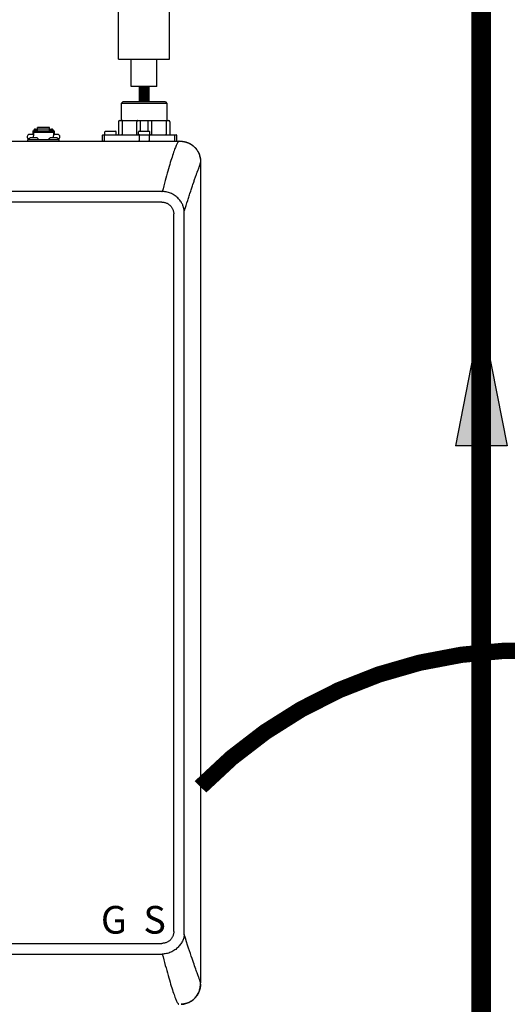
# Model space of a CAD drawing. Units: inches. Extents: x -139 to 98, y -19 to 145.
# Drawn here: x 10 to 24, y 47 to 74 of the extents above; entities that cross this region are included whole.
import ezdxf
from ezdxf.enums import TextEntityAlignment as Align

# ---------------------------------------------------------------- set-up
doc = ezdxf.new("R2010")
doc.units = ezdxf.units.IN
doc.header["$MEASUREMENT"] = 0
doc.linetypes.add('DOTX2', pattern=[0.5, 0, -0.5])
doc.layers.add('menote', color=7, linetype='Continuous')
doc.styles.add('Navien', font='arial.ttf')

# ---------------------------------------------------------------- blocks, each defined once
blk = doc.blocks.new('Air Vent')
at = {"color": 2}
for p, q in [((-0.703, 3.287), (-0.463, 3.287)), ((-0.703, 3.047), (-0.703, 3.287)), ((-0.463, 3.047), (-0.463, 3.287)), ((-1.055, 3), (-1.055, 3.047)), ((-1.055, 3.047), (1.055, 3.047)), ((1.055, 3), (-1.055, 3)), ((-0.703, 2.25), (-0.703, 3)), ((-0.703, 3), (0.703, 3)), ((0.703, 0.75), (0.703, 3)), ((1.055, 3), (1.055, 3.047)), ((-0.703, 0.75), (-0.703, 2.25)), ((0.703, 0.75), (-0.703, 0.75)), ((-0.352, 0), (-0.352, 0.75)), ((0.352, 0), (0.352, 0.75)), ((-0.352, 0), (0.352, 0))]:
    blk.add_line(p, q, dxfattribs=at)
blk = doc.blocks.new('Flow')
at = {"color": 2}
for p, q in [((0, 0), (0.1813, 0.0356)), ((0.1813, -0.0356), (0.1813, 0.0356)), ((0, 0), (0.1813, -0.0356))]:
    blk.add_line(p, q, dxfattribs=at)
blk.add_solid([(0, 0), (0.1813, 0.0356), (0.1813, -0.0356)], dxfattribs=at)
blk = doc.blocks.new('NHB-H (55-80-110-150)')
at = {"color": 9, "linetype": 'Continuous'}
for p, q in [((-0.236, 26.41), (-0.275, 26.371)), ((-0.275, 26.371), (-0.275, 25.899)), ((0.983, 26.371), (-0.275, 26.371)), ((0.944, 26.41), (-0.236, 26.41)), ((0.944, 26.41), (0.983, 26.371)), ((0.983, 26.371), (0.983, 25.899)), ((-0.354, 25.86), (-0.354, 25.525)), ((-0.315, 25.899), (1.022, 25.899)), ((-0.256, 25.86), (-0.256, 25.525)), ((0.153, 25.525), (0.153, 25.86)), ((0.251, 25.604), (0.251, 25.899)), ((0.457, 25.899), (0.457, 25.604)), ((0.555, 25.86), (0.555, 25.525)), ((0.963, 25.86), (0.963, 25.525)), ((1.062, 25.86), (1.062, 25.525)), ((-2.693, 25.514), (-2.811, 25.514)), ((-2.713, 25.612), (-2.713, 25.514)), ((-2.713, 25.612), (-2.693, 25.612)), ((-2.693, 25.612), (-2.693, 25.477)), ((-2.693, 25.611), (-2.143, 25.611)), ((-2.693, 25.578), (-2.143, 25.578)), ((-2.687, 25.635), (-2.687, 25.611)), ((-2.687, 25.635), (-2.64, 25.635)), ((-2.64, 25.664), (-2.585, 25.664)), ((-2.64, 25.635), (-2.64, 25.611)), ((-2.634, 25.62), (-2.64, 25.62)), ((-2.634, 25.641), (-2.634, 25.611)), ((-2.634, 25.641), (-2.587, 25.641)), ((-2.587, 25.611), (-2.587, 25.641)), ((-2.585, 25.62), (-2.587, 25.62)), ((-2.585, 25.611), (-2.585, 25.704)), ((-2.251, 25.704), (-2.585, 25.704)), ((-2.251, 25.664), (-2.585, 25.664)), ((-2.251, 25.611), (-2.251, 25.704)), ((-2.251, 25.664), (-2.196, 25.664)), ((-2.251, 25.62), (-2.249, 25.62)), ((-2.249, 25.641), (-2.249, 25.611)), ((-2.249, 25.641), (-2.202, 25.641)), ((-2.202, 25.611), (-2.202, 25.641)), ((-2.202, 25.62), (-2.196, 25.62)), ((-2.196, 25.635), (-2.196, 25.611)), ((-2.196, 25.635), (-2.149, 25.635)), ((-2.149, 25.635), (-2.149, 25.611)), ((-2.143, 25.612), (-2.143, 25.477)), ((-2.143, 25.612), (-2.123, 25.612)), ((-2.025, 25.514), (-2.143, 25.514)), ((-2.123, 25.612), (-2.123, 25.514)), ((-0.727, 25.514), (-0.727, 25.584)), ((-0.708, 25.604), (-0.433, 25.604)), ((-0.413, 25.514), (-0.413, 25.584)), ((0.197, 25.514), (0.197, 25.584)), ((0.216, 25.604), (0.491, 25.604)), ((0.511, 25.514), (0.511, 25.584)), ((-2.851, 25.329), (-2.851, 25.376)), ((-2.851, 25.376), (-1.986, 25.376)), ((-2.819, 25.384), (-2.819, 25.392)), ((-2.817, 25.398), (-2.798, 25.417)), ((-2.594, 25.419), (-2.792, 25.419)), ((-2.693, 25.419), (-2.693, 25.477)), ((-2.57, 25.398), (-2.589, 25.417)), ((-2.567, 25.384), (-2.567, 25.392)), ((-2.269, 25.384), (-2.269, 25.392)), ((-2.266, 25.398), (-2.247, 25.417)), ((-2.044, 25.419), (-2.242, 25.419)), ((-2.143, 25.419), (-2.143, 25.477)), ((-2.019, 25.398), (-2.038, 25.417)), ((-2.017, 25.384), (-2.017, 25.392)), ((-1.986, 25.329), (-1.986, 25.376)), ((-0.803, 25.486), (-0.803, 25.348)), ((-0.784, 25.506), (1.239, 25.506)), ((-0.746, 25.486), (-0.746, 25.348)), ((0.215, 25.486), (0.215, 25.348)), ((0.493, 25.486), (0.493, 25.348)), ((1.201, 25.348), (1.201, 25.486)), ((1.258, 25.348), (1.258, 25.486))]:
    blk.add_line(p, q, dxfattribs=at)
at = {"linetype": 'Continuous'}
for p, q in [((-14.882, 25.329), (1.317, 25.329)), ((1.907, 24.739), (1.907, 2.131)), ((1.819, 24.478), (1.841, 24.536)), ((0.845, 23.943), (-14.339, 23.943)), ((0.845, 23.943), (0.853, 23.943)), ((0.845, 23.649), (-14.331, 23.649)), ((1.171, 3.546), (1.171, 23.324)), ((1.46, 3.546), (1.46, 23.324)), ((-14.331, 3.221), (0.845, 3.221)), ((-14.331, 2.927), (0.853, 2.927)), ((1.859, 2.283), (1.833, 2.353))]:
    blk.add_line(p, q, dxfattribs=at)
at = {"color": 9, "linetype": 'Continuous'}
for points in [[(-0.236, 25.899), (-0.239, 25.898), (-0.242, 25.897), (-0.245, 25.895), (-0.247, 25.891), (-0.25, 25.887), (-0.252, 25.883), (-0.253, 25.877), (-0.255, 25.872), (-0.255, 25.866), (-0.256, 25.86)], [(0.172, 25.899), (0.169, 25.898), (0.166, 25.897), (0.163, 25.895), (0.161, 25.891), (0.158, 25.887), (0.156, 25.883), (0.155, 25.877), (0.154, 25.872), (0.153, 25.866), (0.153, 25.86)], [(0.535, 25.899), (0.538, 25.898), (0.541, 25.897), (0.544, 25.895), (0.547, 25.891), (0.549, 25.887), (0.551, 25.883), (0.553, 25.877), (0.554, 25.872), (0.555, 25.866), (0.555, 25.86)], [(0.944, 25.899), (0.947, 25.898), (0.95, 25.897), (0.953, 25.895), (0.955, 25.891), (0.958, 25.887), (0.96, 25.883), (0.961, 25.877), (0.962, 25.872), (0.963, 25.866), (0.963, 25.86)], [(-2.64, 25.664), (-2.646, 25.664), (-2.651, 25.663), (-2.656, 25.661), (-2.661, 25.66), (-2.665, 25.657), (-2.67, 25.654), (-2.674, 25.651), (-2.677, 25.648), (-2.68, 25.644), (-2.683, 25.639), (-2.684, 25.635)], [(-2.152, 25.635), (-2.153, 25.639), (-2.156, 25.644), (-2.159, 25.648), (-2.163, 25.651), (-2.167, 25.654), (-2.171, 25.657), (-2.175, 25.66), (-2.18, 25.661), (-2.185, 25.663), (-2.191, 25.664), (-2.196, 25.664)], [(-0.265, 25.506), (-0.263, 25.506), (-0.262, 25.507), (-0.26, 25.509), (-0.258, 25.511), (-0.257, 25.514), (-0.256, 25.518), (-0.256, 25.522), (-0.256, 25.525)], [(0.143, 25.506), (0.145, 25.506), (0.147, 25.507), (0.148, 25.509), (0.15, 25.511), (0.151, 25.514), (0.152, 25.518), (0.152, 25.522), (0.153, 25.525)], [(0.565, 25.506), (0.563, 25.506), (0.561, 25.507), (0.559, 25.509), (0.558, 25.511), (0.557, 25.514), (0.556, 25.518), (0.555, 25.522), (0.555, 25.525)], [(0.973, 25.506), (0.971, 25.506), (0.969, 25.507), (0.968, 25.509), (0.966, 25.511), (0.965, 25.514), (0.964, 25.518), (0.963, 25.522), (0.963, 25.525)], [(-0.732, 25.506), (-0.734, 25.505), (-0.737, 25.504), (-0.739, 25.502), (-0.742, 25.5), (-0.743, 25.497), (-0.745, 25.494), (-0.745, 25.49), (-0.746, 25.486)], [(-0.739, 25.332), (-0.742, 25.335), (-0.743, 25.338), (-0.745, 25.341), (-0.745, 25.345), (-0.746, 25.348)], [(-0.732, 25.329), (-0.734, 25.329), (-0.737, 25.33), (-0.739, 25.332)], [(0.229, 25.506), (0.226, 25.505), (0.223, 25.504), (0.221, 25.502), (0.219, 25.5), (0.217, 25.497), (0.216, 25.494), (0.215, 25.49), (0.215, 25.486)], [(0.229, 25.329), (0.226, 25.329), (0.223, 25.33), (0.221, 25.332), (0.219, 25.335), (0.217, 25.338), (0.216, 25.341), (0.215, 25.345), (0.215, 25.348)], [(0.479, 25.506), (0.482, 25.505), (0.484, 25.504), (0.487, 25.502), (0.489, 25.5), (0.491, 25.497), (0.492, 25.494), (0.493, 25.49), (0.493, 25.486)], [(0.479, 25.329), (0.482, 25.329), (0.484, 25.33), (0.487, 25.332), (0.489, 25.335), (0.491, 25.338), (0.492, 25.341), (0.493, 25.345), (0.493, 25.348)], [(1.187, 25.506), (1.189, 25.505), (1.192, 25.504), (1.194, 25.502), (1.197, 25.5), (1.198, 25.497), (1.2, 25.494), (1.2, 25.49), (1.201, 25.486)], [(1.187, 25.329), (1.189, 25.329), (1.192, 25.33), (1.194, 25.332), (1.197, 25.335), (1.198, 25.338), (1.2, 25.341), (1.2, 25.345), (1.201, 25.348)]]:
    blk.add_lwpolyline(points, dxfattribs=at)
at = {"linetype": 'Continuous'}
for points in [[(1.317, 25.329), (1.316, 25.329), (1.314, 25.328), (1.311, 25.327), (1.307, 25.325), (1.303, 25.322), (1.297, 25.317), (1.291, 25.311), (1.285, 25.303), (1.278, 25.293), (1.27, 25.281), (1.262, 25.267), (1.254, 25.251), (1.245, 25.232), (1.235, 25.211), (1.225, 25.187), (1.214, 25.16), (1.203, 25.13), (1.191, 25.098), (1.178, 25.062), (1.165, 25.024), (1.151, 24.982), (1.136, 24.939), (1.122, 24.892), (1.106, 24.843), (1.091, 24.793), (1.075, 24.74), (1.059, 24.685), (1.042, 24.628), (1.025, 24.569), (1.007, 24.507), (0.989, 24.444), (0.971, 24.379), (0.952, 24.311), (0.933, 24.242), (0.914, 24.17), (0.894, 24.096), (0.874, 24.02), (0.853, 23.943)], [(1.317, 25.329), (1.352, 25.328), (1.365, 25.328)], [(1.365, 25.328), (1.385, 25.327), (1.417, 25.324), (1.448, 25.32), (1.478, 25.314), (1.506, 25.306), (1.534, 25.297), (1.56, 25.287), (1.586, 25.276), (1.611, 25.264), (1.635, 25.251), (1.658, 25.236), (1.681, 25.221), (1.703, 25.204), (1.725, 25.186), (1.745, 25.166), (1.764, 25.146), (1.782, 25.125), (1.799, 25.103), (1.815, 25.08), (1.829, 25.057), (1.842, 25.033), (1.855, 25.008), (1.866, 24.982), (1.876, 24.955), (1.884, 24.928), (1.892, 24.899), (1.898, 24.87), (1.903, 24.839), (1.905, 24.807), (1.907, 24.774), (1.907, 24.739)], [(1.377, 25.328), (1.384, 25.327), (1.391, 25.327), (1.398, 25.326), (1.405, 25.326), (1.412, 25.325), (1.419, 25.324), (1.426, 25.323), (1.433, 25.322), (1.439, 25.321), (1.446, 25.32), (1.453, 25.319), (1.46, 25.318), (1.467, 25.316), (1.473, 25.315), (1.48, 25.313), (1.487, 25.312), (1.494, 25.31), (1.501, 25.308), (1.509, 25.305), (1.517, 25.303), (1.526, 25.3), (1.534, 25.297), (1.544, 25.294), (1.553, 25.29), (1.563, 25.286), (1.574, 25.282), (1.584, 25.277), (1.595, 25.272), (1.606, 25.267), (1.617, 25.261), (1.628, 25.255), (1.639, 25.249), (1.65, 25.242), (1.661, 25.235), (1.672, 25.227), (1.683, 25.219), (1.694, 25.211), (1.705, 25.202), (1.716, 25.193), (1.726, 25.184), (1.737, 25.175), (1.746, 25.165), (1.756, 25.155), (1.766, 25.144), (1.775, 25.134), (1.784, 25.123), (1.792, 25.112), (1.8, 25.101), (1.808, 25.09), (1.816, 25.078), (1.823, 25.066), (1.83, 25.054), (1.837, 25.042), (1.844, 25.03), (1.85, 25.017), (1.856, 25.005), (1.862, 24.992), (1.867, 24.979), (1.872, 24.966), (1.877, 24.953), (1.881, 24.94), (1.885, 24.927), (1.889, 24.913), (1.892, 24.899), (1.895, 24.886), (1.898, 24.872), (1.9, 24.859), (1.902, 24.845), (1.903, 24.832), (1.904, 24.818), (1.905, 24.804), (1.906, 24.789), (1.907, 24.773), (1.907, 24.756), (1.907, 24.739)], [(1.87, 24.615), (1.873, 24.625), (1.877, 24.635), (1.88, 24.644), (1.883, 24.653), (1.886, 24.661), (1.889, 24.669), (1.891, 24.676), (1.894, 24.683), (1.896, 24.689), (1.898, 24.696), (1.899, 24.701), (1.901, 24.707), (1.902, 24.712), (1.903, 24.717), (1.904, 24.721), (1.905, 24.725), (1.906, 24.728), (1.906, 24.731), (1.906, 24.733), (1.907, 24.735), (1.907, 24.737), (1.907, 24.738), (1.907, 24.739), (1.907, 24.739)], [(1.787, 24.389), (1.794, 24.408), (1.8, 24.426), (1.807, 24.445), (1.814, 24.463), (1.819, 24.478)], [(1.841, 24.536), (1.85, 24.562), (1.859, 24.585)], [(1.859, 24.585), (1.862, 24.595), (1.87, 24.615)], [(1.667, 24.04), (1.676, 24.068), (1.687, 24.1), (1.698, 24.133), (1.72, 24.197)], [(1.72, 24.197), (1.729, 24.224), (1.737, 24.248), (1.746, 24.273), (1.755, 24.298), (1.763, 24.321), (1.771, 24.344), (1.787, 24.389)], [(0.962, 23.931), (0.942, 23.935), (0.922, 23.938), (0.904, 23.94), (0.886, 23.942), (0.869, 23.942), (0.853, 23.943)], [(1.459, 23.4), (1.458, 23.411), (1.457, 23.425), (1.455, 23.441), (1.452, 23.458), (1.45, 23.47), (1.447, 23.482), (1.443, 23.497), (1.438, 23.514), (1.432, 23.533), (1.424, 23.554), (1.416, 23.573), (1.407, 23.592), (1.397, 23.612), (1.384, 23.633), (1.371, 23.655), (1.355, 23.678), (1.338, 23.7), (1.32, 23.722), (1.301, 23.744), (1.28, 23.765), (1.258, 23.785), (1.234, 23.805), (1.21, 23.823), (1.186, 23.84), (1.16, 23.856), (1.133, 23.871), (1.106, 23.884), (1.078, 23.896), (1.05, 23.907), (1.021, 23.917), (0.992, 23.925), (0.962, 23.931)], [(1.532, 23.628), (1.554, 23.697), (1.564, 23.728), (1.574, 23.759), (1.584, 23.79), (1.595, 23.821), (1.605, 23.855), (1.617, 23.889)], [(1.617, 23.889), (1.639, 23.956), (1.648, 23.985), (1.667, 24.04)], [(0.845, 23.649), (0.863, 23.649), (0.88, 23.647), (0.898, 23.645), (0.916, 23.641), (0.934, 23.637), (0.951, 23.631), (0.969, 23.625), (0.986, 23.617), (1.002, 23.609), (1.018, 23.599), (1.033, 23.589), (1.048, 23.578), (1.062, 23.567), (1.075, 23.554), (1.087, 23.541), (1.099, 23.527), (1.11, 23.512), (1.121, 23.497), (1.13, 23.481), (1.139, 23.464), (1.146, 23.447), (1.153, 23.43), (1.158, 23.412), (1.163, 23.394), (1.167, 23.376), (1.169, 23.358), (1.17, 23.341), (1.171, 23.324)], [(1.51, 23.559), (1.521, 23.594), (1.532, 23.628)], [(1.459, 23.4), (1.472, 23.44), (1.485, 23.479), (1.51, 23.559)], [(1.46, 23.324), (1.46, 23.336), (1.46, 23.349), (1.46, 23.362), (1.46, 23.374), (1.459, 23.387), (1.459, 23.4)], [(1.171, 3.546), (1.17, 3.529), (1.169, 3.511), (1.166, 3.494), (1.163, 3.476), (1.158, 3.458), (1.153, 3.441), (1.146, 3.423), (1.139, 3.406), (1.13, 3.39), (1.121, 3.374), (1.111, 3.359), (1.1, 3.344), (1.088, 3.33), (1.076, 3.317), (1.063, 3.304), (1.049, 3.293), (1.034, 3.282), (1.019, 3.271), (1.003, 3.262), (0.986, 3.253), (0.969, 3.246), (0.951, 3.239), (0.934, 3.233), (0.916, 3.229), (0.898, 3.225), (0.88, 3.223), (0.863, 3.222), (0.845, 3.221)], [(1.459, 3.47), (1.459, 3.483), (1.46, 3.496), (1.46, 3.508), (1.46, 3.521), (1.46, 3.534), (1.46, 3.546)], [(1.457, 3.447), (1.454, 3.423), (1.45, 3.398), (1.444, 3.374), (1.437, 3.35), (1.429, 3.327), (1.419, 3.304), (1.408, 3.281), (1.396, 3.257), (1.382, 3.233), (1.367, 3.209), (1.35, 3.186), (1.333, 3.163), (1.314, 3.141), (1.293, 3.118), (1.271, 3.097), (1.248, 3.077), (1.224, 3.057), (1.199, 3.039), (1.174, 3.022), (1.147, 3.006), (1.12, 2.992), (1.092, 2.979), (1.061, 2.966), (1.03, 2.955), (0.999, 2.946), (0.968, 2.939), (0.937, 2.934), (0.907, 2.93), (0.879, 2.928), (0.853, 2.927)], [(1.459, 3.47), (1.459, 3.467), (1.459, 3.463), (1.458, 3.459), (1.458, 3.455), (1.458, 3.451), (1.457, 3.447)], [(1.833, 2.353), (1.823, 2.381), (1.813, 2.41), (1.801, 2.442), (1.789, 2.476), (1.775, 2.514), (1.761, 2.554), (1.746, 2.598), (1.729, 2.645), (1.712, 2.696), (1.693, 2.75), (1.674, 2.809), (1.653, 2.872), (1.63, 2.94), (1.606, 3.013), (1.581, 3.092), (1.553, 3.176), (1.524, 3.267), (1.493, 3.365), (1.459, 3.47)], [(0.853, 2.927), (0.875, 2.846), (0.896, 2.767), (0.917, 2.69), (0.937, 2.616), (0.957, 2.543), (0.976, 2.473), (0.995, 2.405), (1.014, 2.339), (1.032, 2.275), (1.05, 2.214), (1.068, 2.155), (1.085, 2.098), (1.101, 2.044), (1.117, 1.992), (1.133, 1.942), (1.149, 1.894), (1.163, 1.85), (1.178, 1.809), (1.191, 1.771), (1.204, 1.736), (1.216, 1.705), (1.227, 1.677), (1.238, 1.652), (1.248, 1.631), (1.258, 1.612), (1.266, 1.596), (1.274, 1.582), (1.282, 1.571), (1.289, 1.562), (1.296, 1.555), (1.301, 1.549), (1.306, 1.546), (1.311, 1.543), (1.314, 1.542)], [(1.907, 2.131), (1.907, 2.132), (1.907, 2.135), (1.906, 2.139), (1.905, 2.145), (1.904, 2.152), (1.901, 2.161), (1.898, 2.172), (1.895, 2.183), (1.89, 2.197), (1.885, 2.211), (1.88, 2.227), (1.874, 2.244), (1.867, 2.263), (1.859, 2.283)], [(1.373, 1.542), (1.385, 1.543), (1.418, 1.546), (1.448, 1.55), (1.478, 1.556), (1.506, 1.564), (1.533, 1.572), (1.56, 1.582), (1.585, 1.593), (1.61, 1.606), (1.634, 1.619), (1.658, 1.633), (1.681, 1.649), (1.703, 1.666), (1.724, 1.684), (1.744, 1.703), (1.764, 1.723), (1.782, 1.745), (1.799, 1.767), (1.814, 1.79), (1.829, 1.813), (1.842, 1.837), (1.854, 1.862), (1.866, 1.888), (1.876, 1.914), (1.884, 1.942), (1.892, 1.97), (1.898, 2), (1.902, 2.031), (1.905, 2.063), (1.907, 2.096), (1.907, 2.131)], [(1.907, 2.097), (1.907, 2.095), (1.906, 2.087), (1.906, 2.079), (1.906, 2.071), (1.905, 2.064), (1.905, 2.057), (1.904, 2.05), (1.904, 2.043), (1.903, 2.036), (1.902, 2.029), (1.901, 2.023), (1.901, 2.016), (1.9, 2.009), (1.898, 2.002), (1.897, 1.995), (1.896, 1.988), (1.894, 1.982), (1.893, 1.975), (1.891, 1.968), (1.89, 1.961), (1.888, 1.954), (1.886, 1.947), (1.884, 1.939), (1.881, 1.931), (1.878, 1.923), (1.875, 1.914), (1.872, 1.904), (1.868, 1.895), (1.864, 1.885), (1.86, 1.875), (1.855, 1.864), (1.85, 1.853), (1.845, 1.843), (1.839, 1.832), (1.833, 1.82), (1.827, 1.809), (1.82, 1.798), (1.813, 1.787), (1.805, 1.776), (1.797, 1.765), (1.789, 1.754), (1.78, 1.743), (1.772, 1.732), (1.762, 1.722), (1.753, 1.712), (1.743, 1.702), (1.733, 1.692), (1.723, 1.683), (1.712, 1.674), (1.701, 1.665), (1.69, 1.656), (1.679, 1.648), (1.668, 1.64), (1.656, 1.632), (1.644, 1.625), (1.632, 1.618), (1.62, 1.611), (1.608, 1.604), (1.595, 1.598), (1.583, 1.592), (1.57, 1.587), (1.557, 1.581), (1.544, 1.576), (1.531, 1.572), (1.518, 1.567), (1.505, 1.563), (1.491, 1.56), (1.478, 1.556), (1.464, 1.553), (1.45, 1.551), (1.437, 1.548), (1.423, 1.546), (1.41, 1.545), (1.396, 1.544), (1.382, 1.543), (1.378, 1.543)]]:
    blk.add_lwpolyline(points, dxfattribs=at)
at = {"color": 9, "linetype": 'Continuous'}
for centre, radius, start, end in [((-0.315, 25.86), 0.0393, 90, 180), ((1.022, 25.86), 0.0393, 0, 90), ((-2.811, 25.455), 0.059, 90, 263.2589), ((-2.025, 25.455), 0.059, 276.7411, 90), ((-0.708, 25.584), 0.0197, 90, 180), ((-0.72, 25.514), 0.00786, 180, 270), ((-0.433, 25.584), 0.0197, 0, 90), ((-0.421, 25.514), 0.00786, 270, 0), ((-0.374, 25.525), 0.0197, 270, 0), ((0.216, 25.584), 0.0197, 90, 180), ((0.204, 25.514), 0.00786, 180, 270), ((0.491, 25.584), 0.0197, 0, 90), ((0.503, 25.514), 0.00786, 270, 0), ((1.081, 25.525), 0.0197, 180, 270), ((-2.811, 25.392), 0.00786, 135, 180), ((-2.811, 25.384), 0.00786, 180, 270), ((-2.792, 25.411), 0.00786, 90, 135), ((-2.594, 25.411), 0.00786, 45, 90), ((-2.575, 25.384), 0.00786, 270, 0), ((-2.575, 25.392), 0.00786, 0, 45), ((-2.261, 25.392), 0.00786, 135, 180), ((-2.261, 25.384), 0.00786, 180, 270), ((-2.242, 25.411), 0.00786, 90, 135), ((-2.044, 25.411), 0.00786, 45, 90), ((-2.025, 25.384), 0.00786, 270, 0), ((-2.025, 25.392), 0.00786, 0, 45), ((-0.784, 25.486), 0.0197, 90, 180), ((-0.784, 25.348), 0.0197, 180, 258.75), ((1.239, 25.486), 0.0197, 0, 90), ((1.239, 25.348), 0.0197, 270, 0)]:
    blk.add_arc(centre, radius, start, end, dxfattribs=at)
at = {"style": 'Navien'}
for s, p in [('G', (-0.479, 3.871)), ('S', (0.643, 3.871))]:
    blk.add_text(s, height=0.762, dxfattribs=at).set_placement(p, align=Align.MIDDLE_CENTER)

msp = doc.modelspace()

# ---------------------------------------------------------------- linework, layer by layer
at = {"const_width": 0.55}
msp.add_lwpolyline([(48.622, 30.665), (48.622, 6.513), (23.079, 6.513), (23.079, 94.828), (9.541, 94.828)], dxfattribs=at)
at = {"color": 2, "linetype": 'DOTX2', "ltscale": 0.05, "const_width": 0.45}
msp.add_lwpolyline([(33.229, 52.986, 0.420775), (15.344, 52.986)], format="xyb", dxfattribs=at)
at = {"layer": 'menote', "const_width": 0.3}
msp.add_lwpolyline([(13.791, 71.861), (13.791, 72.289)], dxfattribs=at)

# ---------------------------------------------------------------- block references
msp.add_blockref('NHB-H (55-80-110-150)', (13.438, 45.451))
at = {"xscale": -20, "yscale": 20, "zscale": 20, "rotation": 89.99335638758092}
msp.add_blockref('Flow', (23.083, 66.011), dxfattribs=at)
at = {"layer": 'menote', "xscale": -1}
msp.add_blockref('Air Vent', (13.791, 72.289), dxfattribs=at)

doc.saveas('drawing.dxf')
